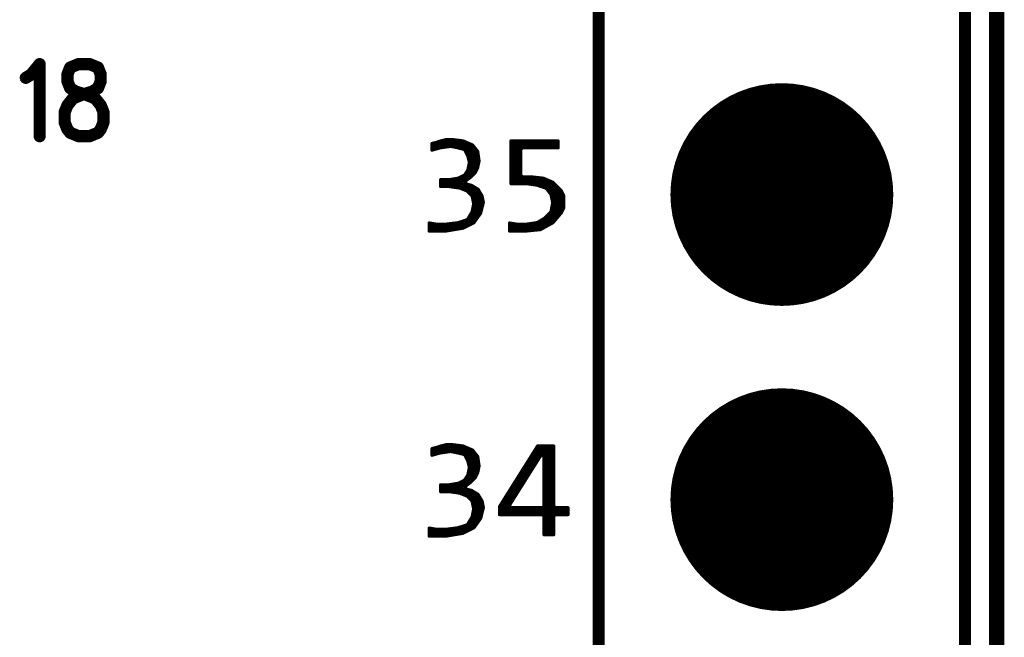
# Model space of a CAD drawing. Extents: x 73.8 to 125.7, y 15.6 to 97.3.
# Drawn here: x 106.7 to 114.9, y 48 to 53.2 of the extents above; entities that cross this region are included whole.
import ezdxf

# ---------------------------------------------------------------- set-up
doc = ezdxf.new("R2010")
doc.units = 0
doc.header["$MEASUREMENT"] = 0
doc.layers.get('0').update_dxf_attribs({"linetype": 'CONTINUOUS'})
doc.layers.add('SILKTOP_PHO', color=251, linetype='CONTINUOUS')

# ---------------------------------------------------------------- blocks, each defined once
blk = doc.blocks.new('ROUND_1')
at = {"const_width": 0.0127}
blk.add_lwpolyline([(-0.00635, 0, 1), (0.00635, 0, 1)], format="xyb", close=True, dxfattribs=at)
blk = doc.blocks.new('ROUND_33')
at = {"const_width": 0.0508}
blk.add_lwpolyline([(-0.0254, 0, 1), (0.0254, 0, 1)], format="xyb", close=True, dxfattribs=at)
blk = doc.blocks.new('ROUND_231')
at = {"const_width": 0.9271}
blk.add_lwpolyline([(-0.46355, 0, 1), (0.46355, 0, 1)], format="xyb", close=True, dxfattribs=at)

msp = doc.modelspace()

# ---------------------------------------------------------------- linework, layer by layer
at = {"const_width": 0.127}
msp.add_lwpolyline([(114.858, 20.0305), (114.858, 83.3303)], dxfattribs=at)
at = {"layer": 'SILKTOP_PHO'}
for points, const_width in [([(111.5468, 19.7081), (111.5468, 83.7161)], 0.1016), ([(114.5948, 83.7161), (114.5948, 19.7081)], 0.1016), ([(114.858, 20.0305), (114.858, 83.3303)], 0.127), ([(106.827, 52.7124), (106.8961, 52.798)], 0.1016), ([(106.8961, 52.798), (106.8961, 52.198)], 0.1016), ([(107.2194, 52.798), (107.1501, 52.7695)], 0.1016), ([(107.3119, 52.798), (107.2194, 52.798)], 0.1016), ([(107.3812, 52.7695), (107.3119, 52.798)], 0.1016), ([(106.7808, 52.6837), (106.827, 52.7124)], 0.1016), ([(107.1501, 52.7695), (107.1272, 52.7124)], 0.1016), ([(107.1272, 52.7124), (107.1272, 52.6552)], 0.1016), ([(107.4041, 52.7124), (107.3812, 52.7695)], 0.1016), ([(107.4041, 52.6552), (107.4041, 52.7124)], 0.1016), ([(107.1272, 52.6552), (107.1501, 52.5981)], 0.1016), ([(107.3812, 52.5981), (107.4041, 52.6552)], 0.1016), ([(107.1501, 52.5981), (107.1963, 52.5694)], 0.1016), ([(107.1732, 52.5122), (107.2426, 52.5409)], 0.1016), ([(107.1963, 52.5694), (107.2888, 52.5409)], 0.1016), ([(107.2426, 52.5409), (107.335, 52.5694)], 0.1016), ([(107.2888, 52.5409), (107.3581, 52.5122)], 0.1016), ([(107.335, 52.5694), (107.3812, 52.5981)], 0.1016), ([(107.1272, 52.4551), (107.1732, 52.5122)], 0.1016), ([(107.3581, 52.5122), (107.4041, 52.4551)], 0.1016), ([(107.1041, 52.3979), (107.1272, 52.4551)], 0.1016), ([(107.1041, 52.3123), (107.1041, 52.3979)], 0.1016), ([(107.4041, 52.4551), (107.4272, 52.3979)], 0.1016), ([(107.4272, 52.3979), (107.4272, 52.3123)], 0.1016), ([(107.1272, 52.2552), (107.1041, 52.3123)], 0.1016), ([(107.4272, 52.3123), (107.4041, 52.2552)], 0.1016), ([(107.1501, 52.2265), (107.1272, 52.2552)], 0.1016), ([(107.2194, 52.198), (107.1501, 52.2265)], 0.1016), ([(107.3812, 52.2265), (107.3119, 52.198)], 0.1016), ([(107.4041, 52.2552), (107.3812, 52.2265)], 0.1016), ([(107.3119, 52.198), (107.2194, 52.198)], 0.1016), ([(110.2801, 52.1709), (110.2344, 52.1594)], 0.0254), ([(110.3256, 52.1709), (110.2801, 52.1709)], 0.0254), ([(110.2819, 52.1081), (110.2819, 52.1709)], 0.0254), ([(110.3073, 52.1117), (110.3073, 52.1709)], 0.0254), ([(110.4186, 52.1592), (110.3256, 52.1709)], 0.0254), ([(110.3327, 52.1091), (110.3327, 52.1698)], 0.0254), ([(110.1981, 52.1472), (110.16, 52.1376)], 0.0254), ([(110.16, 52.1376), (110.16, 52.0809)], 0.0254), ([(110.16, 52.0809), (110.2273, 52.1002)], 0.0254), ([(110.1803, 52.0868), (110.1803, 52.1427)], 0.0254), ([(110.1991, 52.1475), (110.1981, 52.1472)], 0.0254), ([(110.2344, 52.1594), (110.1991, 52.1475)], 0.0254), ([(110.2057, 52.0939), (110.2057, 52.1498)], 0.0254), ([(110.2273, 52.1002), (110.2291, 52.1005)], 0.0254), ([(110.2291, 52.1005), (110.3126, 52.1124)], 0.0254), ([(110.2311, 52.1008), (110.2311, 52.1582)], 0.0254), ([(110.2565, 52.1043), (110.2565, 52.1648)], 0.0254), ([(110.3126, 52.1124), (110.317, 52.1124)], 0.0254), ([(110.317, 52.1124), (110.3767, 52.1005)], 0.0254), ([(110.3581, 52.1041), (110.3581, 52.1668)], 0.0254), ([(110.3767, 52.1005), (110.3772, 52.1002)], 0.0254), ([(110.3772, 52.1002), (110.4249, 52.0883)], 0.0254), ([(110.3835, 52.0987), (110.3835, 52.1635)], 0.0254), ([(110.4089, 52.0924), (110.4089, 52.1604)], 0.0254), ([(110.4976, 52.1254), (110.4186, 52.1592)], 0.0254), ([(110.4249, 52.0883), (110.4333, 52.0817)], 0.0254), ([(110.4343, 52.0797), (110.4343, 52.1523)], 0.0254), ([(110.4597, 52.0251), (110.4597, 52.1414)], 0.0254), ([(110.4851, 51.8587), (110.4851, 52.1307)], 0.0254), ([(110.5412, 52.0708), (110.4976, 52.1254)], 0.0254), ([(110.5105, 51.8841), (110.5105, 52.1091)], 0.0254), ([(111.2093, 52.1589), (110.8168, 52.1589)], 0.0254), ([(110.8168, 52.1589), (110.8168, 51.8021)], 0.0254), ([(110.8407, 51.8021), (110.8407, 52.1589)], 0.0254), ([(110.8661, 51.8021), (110.8661, 52.1589)], 0.0254), ([(110.8915, 51.8021), (110.8915, 52.1589)], 0.0254), ([(110.8989, 52.0878), (110.9116, 52.1005)], 0.0254), ([(110.8989, 51.8729), (110.8989, 52.0878)], 0.0254), ([(110.9116, 52.1005), (111.2093, 52.1005)], 0.0254), ([(110.9169, 52.1005), (110.9169, 52.1589)], 0.0254), ([(110.9423, 52.1005), (110.9423, 52.1589)], 0.0254), ([(110.9677, 52.1005), (110.9677, 52.1589)], 0.0254), ([(110.9931, 52.1005), (110.9931, 52.1589)], 0.0254), ([(111.0185, 52.1005), (111.0185, 52.1589)], 0.0254), ([(111.0439, 52.1005), (111.0439, 52.1589)], 0.0254), ([(111.0693, 52.1005), (111.0693, 52.1589)], 0.0254), ([(111.0947, 52.1005), (111.0947, 52.1589)], 0.0254), ([(111.1201, 52.1005), (111.1201, 52.1589)], 0.0254), ([(111.1455, 52.1005), (111.1455, 52.1589)], 0.0254), ([(111.1709, 52.1005), (111.1709, 52.1589)], 0.0254), ([(111.1963, 52.1005), (111.1963, 52.1589)], 0.0254), ([(111.2093, 52.1005), (111.2093, 52.1589)], 0.0254), ([(110.4333, 52.0817), (110.4572, 52.034)], 0.0254), ([(110.4572, 52.034), (110.4582, 52.0314)], 0.0254), ([(110.4582, 52.0314), (110.4701, 51.9837)], 0.0254), ([(110.5359, 51.9263), (110.5359, 52.0774)], 0.0254), ([(110.5524, 51.9928), (110.5412, 52.0708)], 0.0254), ([(110.4701, 51.9781), (110.4582, 51.9184)], 0.0254), ([(110.4597, 51.8396), (110.4597, 51.9255)], 0.0254), ([(110.4701, 51.9837), (110.4701, 51.9781)], 0.0254), ([(110.5189, 51.8925), (110.5412, 51.9369)], 0.0254), ([(110.5412, 51.9369), (110.5524, 51.9928)], 0.0254), ([(110.3761, 51.8485), (110.3045, 51.8366)], 0.0254), ([(110.3327, 51.7741), (110.3327, 51.8412)], 0.0254), ([(110.3581, 51.7706), (110.3581, 51.8455)], 0.0254), ([(110.38, 51.8498), (110.3761, 51.8485)], 0.0254), ([(110.4277, 51.8737), (110.38, 51.8498)], 0.0254), ([(110.3835, 51.7667), (110.3835, 51.8516)], 0.0254), ([(110.4089, 51.7581), (110.4089, 51.8643)], 0.0254), ([(110.4325, 51.878), (110.4277, 51.8737)], 0.0254), ([(110.4564, 51.9138), (110.4325, 51.878)], 0.0254), ([(110.4343, 51.8186), (110.4343, 51.8805)], 0.0254), ([(110.4381, 51.8234), (110.4851, 51.8587)], 0.0254), ([(110.4582, 51.9184), (110.4564, 51.9138)], 0.0254), ([(110.4851, 51.8587), (110.5189, 51.8925)], 0.0254), ([(110.9116, 51.8602), (110.8989, 51.8729)], 0.0254), ([(110.9824, 51.8602), (110.9116, 51.8602)], 0.0254), ([(110.9169, 51.8021), (110.9169, 51.8602)], 0.0254), ([(110.9423, 51.8021), (110.9423, 51.8602)], 0.0254), ([(110.9677, 51.7993), (110.9677, 51.8602)], 0.0254), ([(111.0873, 51.8485), (110.9824, 51.8602)], 0.0254), ([(110.9931, 51.7957), (110.9931, 51.8592)], 0.0254), ([(111.0185, 51.7921), (111.0185, 51.8564)], 0.0254), ([(111.0439, 51.7866), (111.0439, 51.8534)], 0.0254), ([(111.0693, 51.7782), (111.0693, 51.8506)], 0.0254), ([(111.1669, 51.8145), (111.0873, 51.8485)], 0.0254), ([(111.0947, 51.7695), (111.0947, 51.8455)], 0.0254), ([(110.3025, 51.8363), (110.2316, 51.8363)], 0.0254), ([(110.2316, 51.8363), (110.2316, 51.7782)], 0.0254), ([(110.2316, 51.7782), (110.3025, 51.7782)], 0.0254), ([(110.2565, 51.7782), (110.2565, 51.8363)], 0.0254), ([(110.2819, 51.7782), (110.2819, 51.8363)], 0.0254), ([(110.3045, 51.8366), (110.3025, 51.8363)], 0.0254), ([(110.3025, 51.7782), (110.3043, 51.7782)], 0.0254), ([(110.3043, 51.7782), (110.3878, 51.7662)], 0.0254), ([(110.3073, 51.7777), (110.3073, 51.8371)], 0.0254), ([(110.3878, 51.7662), (110.3909, 51.7655)], 0.0254), ([(110.3909, 51.7655), (110.4506, 51.7416)], 0.0254), ([(110.4343, 51.748), (110.4343, 51.8079)], 0.0254), ([(110.4427, 51.801), (110.4381, 51.8234)], 0.0254), ([(110.4887, 51.7896), (110.4427, 51.801)], 0.0254), ([(110.4597, 51.7337), (110.4597, 51.7967)], 0.0254), ([(110.4851, 51.7083), (110.4851, 51.7904)], 0.0254), ([(110.544, 51.7563), (110.4887, 51.7896)], 0.0254), ([(110.5105, 51.4792), (110.5105, 51.7764)], 0.0254), ([(110.5359, 51.5148), (110.5359, 51.7612)], 0.0254), ([(110.8168, 51.8021), (110.9474, 51.8021)], 0.0254), ([(110.9474, 51.8021), (110.9492, 51.8021)], 0.0254), ([(110.9492, 51.8021), (111.0327, 51.7901)], 0.0254), ([(111.0327, 51.7901), (111.035, 51.7896)], 0.0254), ([(111.035, 51.7896), (111.1067, 51.7657)], 0.0254), ([(111.1067, 51.7657), (111.1127, 51.7612)], 0.0254), ([(111.1127, 51.7612), (111.1486, 51.7134)], 0.0254), ([(111.1201, 51.7513), (111.1201, 51.8346)], 0.0254), ([(111.1455, 51.7175), (111.1455, 51.8236)], 0.0254), ([(111.2354, 51.7462), (111.1669, 51.8145)], 0.0254), ([(111.1709, 51.4828), (111.1709, 51.8104)], 0.0254), ([(111.1963, 51.5125), (111.1963, 51.785)], 0.0254), ([(111.2217, 51.542), (111.2217, 51.7596)], 0.0254), ([(110.4506, 51.7416), (110.4549, 51.7388)], 0.0254), ([(110.4549, 51.7388), (110.4907, 51.703)], 0.0254), ([(110.4907, 51.703), (110.494, 51.6964)], 0.0254), ([(110.494, 51.6964), (110.5059, 51.6367)], 0.0254), ([(110.5771, 51.7012), (110.544, 51.7563)], 0.0254), ([(110.5613, 51.5503), (110.5613, 51.7274)], 0.0254), ([(110.588, 51.6464), (110.5771, 51.7012)], 0.0254), ([(111.1486, 51.7134), (111.1508, 51.7083)], 0.0254), ([(111.1508, 51.7083), (111.1628, 51.6486)], 0.0254), ([(111.257, 51.7027), (111.2354, 51.7462)], 0.0254), ([(111.2471, 51.5816), (111.2471, 51.7226)], 0.0254), ([(111.257, 51.6014), (111.257, 51.7027)], 0.0254), ([(110.5059, 51.6316), (110.494, 51.5719)], 0.0254), ([(110.5059, 51.6367), (110.5059, 51.6316)], 0.0254), ([(110.5654, 51.5559), (110.588, 51.6464)], 0.0254), ([(110.5867, 51.6413), (110.5867, 51.653)], 0.0254), ([(111.1628, 51.6441), (111.1508, 51.5724)], 0.0254), ([(111.1628, 51.6486), (111.163, 51.6461)], 0.0254), ([(111.163, 51.6461), (111.1628, 51.6441)], 0.0254), ([(111.2352, 51.5577), (111.257, 51.6014)], 0.0254), ([(110.4925, 51.5679), (110.4567, 51.5082)], 0.0254), ([(110.4597, 51.4523), (110.4597, 51.5133)], 0.0254), ([(110.4851, 51.465), (110.4851, 51.5557)], 0.0254), ([(110.494, 51.5719), (110.4925, 51.5679)], 0.0254), ([(110.509, 51.4769), (110.5654, 51.5559)], 0.0254), ([(111.097, 51.5158), (111.0373, 51.48)], 0.0254), ([(111.0947, 51.4373), (111.0947, 51.5145)], 0.0254), ([(111.0995, 51.5178), (111.097, 51.5158)], 0.0254), ([(111.1473, 51.5656), (111.0995, 51.5178)], 0.0254), ([(111.1201, 51.4515), (111.1201, 51.5384)], 0.0254), ([(111.1455, 51.4658), (111.1455, 51.5638)], 0.0254), ([(111.1508, 51.5724), (111.1473, 51.5656)], 0.0254), ([(111.1661, 51.4769), (111.2352, 51.5577)], 0.0254), ([(110.193, 51.4665), (110.1361, 51.4759)], 0.0254), ([(110.1361, 51.4759), (110.1361, 51.4081)], 0.0254), ([(110.1549, 51.4081), (110.1549, 51.4729)], 0.0254), ([(110.1803, 51.4081), (110.1803, 51.4686)], 0.0254), ([(110.195, 51.4663), (110.193, 51.4665)], 0.0254), ([(110.2786, 51.4663), (110.195, 51.4663)], 0.0254), ([(110.2057, 51.4081), (110.2057, 51.4663)], 0.0254), ([(110.2311, 51.4081), (110.2311, 51.4663)], 0.0254), ([(110.2565, 51.4081), (110.2565, 51.4663)], 0.0254), ([(110.2776, 51.4081), (110.4181, 51.4315)], 0.0254), ([(110.2801, 51.4663), (110.2786, 51.4663)], 0.0254), ([(110.3756, 51.4782), (110.2801, 51.4663)], 0.0254), ([(110.2819, 51.4089), (110.2819, 51.4665)], 0.0254), ([(110.3073, 51.4129), (110.3073, 51.4698)], 0.0254), ([(110.3327, 51.4172), (110.3327, 51.4729)], 0.0254), ([(110.3581, 51.4216), (110.3581, 51.4762)], 0.0254), ([(110.3782, 51.479), (110.3756, 51.4782)], 0.0254), ([(110.4498, 51.5028), (110.3782, 51.479)], 0.0254), ([(110.3835, 51.4256), (110.3835, 51.4807)], 0.0254), ([(110.4089, 51.4299), (110.4089, 51.4891)], 0.0254), ([(110.4181, 51.4315), (110.509, 51.4769)], 0.0254), ([(110.4343, 51.4396), (110.4343, 51.4975)], 0.0254), ([(110.4567, 51.5082), (110.4498, 51.5028)], 0.0254), ([(110.8615, 51.4665), (110.8049, 51.4759)], 0.0254), ([(110.8049, 51.4759), (110.8049, 51.4081)], 0.0254), ([(110.8153, 51.4081), (110.8153, 51.4741)], 0.0254), ([(110.8407, 51.4081), (110.8407, 51.4698)], 0.0254), ([(110.8638, 51.4663), (110.8615, 51.4665)], 0.0254), ([(110.9474, 51.4663), (110.8638, 51.4663)], 0.0254), ([(110.8661, 51.4081), (110.8661, 51.4663)], 0.0254), ([(110.8915, 51.4081), (110.8915, 51.4663)], 0.0254), ([(110.9169, 51.4081), (110.9169, 51.4663)], 0.0254), ([(110.9423, 51.4081), (110.9423, 51.4663)], 0.0254), ([(110.9492, 51.4665), (110.9474, 51.4663)], 0.0254), ([(111.0327, 51.4785), (110.9492, 51.4665)], 0.0254), ([(110.9677, 51.4101), (110.9677, 51.4691)], 0.0254), ([(110.9931, 51.4127), (110.9931, 51.4726)], 0.0254), ([(111.0185, 51.4152), (111.0185, 51.4764)], 0.0254), ([(111.0373, 51.48), (111.0327, 51.4785)], 0.0254), ([(111.0439, 51.4178), (111.0439, 51.484)], 0.0254), ([(111.0627, 51.4198), (111.1661, 51.4769)], 0.0254), ([(111.0693, 51.4233), (111.0693, 51.4993)], 0.0254), ([(110.1361, 51.4081), (110.2776, 51.4081)], 0.0254), ([(110.8049, 51.4081), (110.9466, 51.4081)], 0.0254), ([(110.9466, 51.4081), (111.0627, 51.4198)], 0.0254), ([(110.2801, 49.6309), (110.2344, 49.6194)], 0.0254), ([(110.3256, 49.6309), (110.2801, 49.6309)], 0.0254), ([(110.2819, 49.5681), (110.2819, 49.6309)], 0.0254), ([(110.3073, 49.5717), (110.3073, 49.6309)], 0.0254), ([(110.4186, 49.6192), (110.3256, 49.6309)], 0.0254), ([(110.3327, 49.5691), (110.3327, 49.6298)], 0.0254), ([(110.1981, 49.6072), (110.16, 49.5976)], 0.0254), ([(110.16, 49.5976), (110.16, 49.5409)], 0.0254), ([(110.16, 49.5409), (110.2273, 49.5602)], 0.0254), ([(110.1803, 49.5468), (110.1803, 49.6027)], 0.0254), ([(110.1991, 49.6075), (110.1981, 49.6072)], 0.0254), ([(110.2344, 49.6194), (110.1991, 49.6075)], 0.0254), ([(110.2057, 49.5539), (110.2057, 49.6098)], 0.0254), ([(110.2273, 49.5602), (110.2291, 49.5605)], 0.0254), ([(110.2291, 49.5605), (110.3126, 49.5724)], 0.0254), ([(110.2311, 49.5608), (110.2311, 49.6182)], 0.0254), ([(110.2565, 49.5643), (110.2565, 49.6248)], 0.0254), ([(110.3126, 49.5724), (110.317, 49.5724)], 0.0254), ([(110.317, 49.5724), (110.3767, 49.5605)], 0.0254), ([(110.3581, 49.5641), (110.3581, 49.6268)], 0.0254), ([(110.3767, 49.5605), (110.3772, 49.5602)], 0.0254), ([(110.3772, 49.5602), (110.4249, 49.5483)], 0.0254), ([(110.3835, 49.5587), (110.3835, 49.6235)], 0.0254), ([(110.4089, 49.5524), (110.4089, 49.6204)], 0.0254), ([(110.4976, 49.5854), (110.4186, 49.6192)], 0.0254), ([(110.4249, 49.5483), (110.4333, 49.5417)], 0.0254), ([(110.4343, 49.5397), (110.4343, 49.6123)], 0.0254), ([(110.4597, 49.4851), (110.4597, 49.6014)], 0.0254), ([(110.4851, 49.3187), (110.4851, 49.5907)], 0.0254), ([(110.5412, 49.5308), (110.4976, 49.5854)], 0.0254), ([(110.5105, 49.3441), (110.5105, 49.5691)], 0.0254), ([(111.0378, 49.6189), (110.7211, 49.1145)], 0.0254), ([(110.9931, 49.4239), (110.9931, 49.5475)], 0.0254), ([(111.0185, 49.4642), (111.0185, 49.5879)], 0.0254), ([(111.1735, 49.6189), (111.0378, 49.6189)], 0.0254), ([(111.0439, 49.5046), (111.0439, 49.6189)], 0.0254), ([(111.0693, 49.5445), (111.0693, 49.6189)], 0.0254), ([(111.0947, 48.88), (111.0947, 49.6189)], 0.0254), ([(111.1201, 48.88), (111.1201, 49.6189)], 0.0254), ([(111.1455, 48.88), (111.1455, 49.6189)], 0.0254), ([(111.1709, 48.88), (111.1709, 49.6189)], 0.0254), ([(111.1735, 49.118), (111.1735, 49.6189)], 0.0254), ([(110.4333, 49.5417), (110.4572, 49.494)], 0.0254), ([(110.4572, 49.494), (110.4582, 49.4914)], 0.0254), ([(110.4582, 49.4914), (110.4701, 49.4437)], 0.0254), ([(110.5359, 49.3863), (110.5359, 49.5374)], 0.0254), ([(110.5524, 49.4528), (110.5412, 49.5308)], 0.0254), ([(110.8052, 49.1249), (111.0678, 49.5427)], 0.0254), ([(110.9423, 49.3431), (110.9423, 49.4665)], 0.0254), ([(110.9677, 49.3835), (110.9677, 49.5069)], 0.0254), ([(111.0678, 49.5427), (111.0914, 49.5359)], 0.0254), ([(111.0914, 49.5359), (111.0914, 49.118)], 0.0254), ([(110.4701, 49.4381), (110.4582, 49.3784)], 0.0254), ([(110.4597, 49.2996), (110.4597, 49.3855)], 0.0254), ([(110.4701, 49.4437), (110.4701, 49.4381)], 0.0254), ([(110.5189, 49.3525), (110.5412, 49.3969)], 0.0254), ([(110.5412, 49.3969), (110.5524, 49.4528)], 0.0254), ([(110.8915, 49.2621), (110.8915, 49.3858)], 0.0254), ([(110.9169, 49.3024), (110.9169, 49.4261)], 0.0254), ([(110.3761, 49.3085), (110.3045, 49.2966)], 0.0254), ([(110.3327, 49.2341), (110.3327, 49.3012)], 0.0254), ([(110.3581, 49.2306), (110.3581, 49.3055)], 0.0254), ([(110.38, 49.3098), (110.3761, 49.3085)], 0.0254), ([(110.4277, 49.3337), (110.38, 49.3098)], 0.0254), ([(110.3835, 49.2267), (110.3835, 49.3116)], 0.0254), ([(110.4089, 49.2181), (110.4089, 49.3243)], 0.0254), ([(110.4325, 49.338), (110.4277, 49.3337)], 0.0254), ([(110.4564, 49.3738), (110.4325, 49.338)], 0.0254), ([(110.4343, 49.2786), (110.4343, 49.3405)], 0.0254), ([(110.4381, 49.2834), (110.4851, 49.3187)], 0.0254), ([(110.4582, 49.3784), (110.4564, 49.3738)], 0.0254), ([(110.4851, 49.3187), (110.5189, 49.3525)], 0.0254), ([(110.8407, 49.1813), (110.8407, 49.3047)], 0.0254), ([(110.8661, 49.2217), (110.8661, 49.3451)], 0.0254), ([(110.3025, 49.2963), (110.2316, 49.2963)], 0.0254), ([(110.2316, 49.2963), (110.2316, 49.2382)], 0.0254), ([(110.2316, 49.2382), (110.3025, 49.2382)], 0.0254), ([(110.2565, 49.2382), (110.2565, 49.2963)], 0.0254), ([(110.2819, 49.2382), (110.2819, 49.2963)], 0.0254), ([(110.3045, 49.2966), (110.3025, 49.2963)], 0.0254), ([(110.3025, 49.2382), (110.3043, 49.2382)], 0.0254), ([(110.3043, 49.2382), (110.3878, 49.2262)], 0.0254), ([(110.3073, 49.2377), (110.3073, 49.2971)], 0.0254), ([(110.3878, 49.2262), (110.3909, 49.2255)], 0.0254), ([(110.3909, 49.2255), (110.4506, 49.2016)], 0.0254), ([(110.4343, 49.208), (110.4343, 49.2679)], 0.0254), ([(110.4427, 49.261), (110.4381, 49.2834)], 0.0254), ([(110.4887, 49.2496), (110.4427, 49.261)], 0.0254), ([(110.4597, 49.1937), (110.4597, 49.2567)], 0.0254), ([(110.4851, 49.1683), (110.4851, 49.2504)], 0.0254), ([(110.544, 49.2163), (110.4887, 49.2496)], 0.0254), ([(110.5105, 48.9392), (110.5105, 49.2364)], 0.0254), ([(110.5359, 48.9748), (110.5359, 49.2212)], 0.0254), ([(110.7899, 49.0472), (110.7899, 49.224)], 0.0254), ([(110.8153, 49.1409), (110.8153, 49.2643)], 0.0254), ([(110.4506, 49.2016), (110.4549, 49.1988)], 0.0254), ([(110.4549, 49.1988), (110.4907, 49.163)], 0.0254), ([(110.4907, 49.163), (110.494, 49.1564)], 0.0254), ([(110.494, 49.1564), (110.5059, 49.0967)], 0.0254), ([(110.5771, 49.1612), (110.544, 49.2163)], 0.0254), ([(110.5613, 49.0103), (110.5613, 49.1874)], 0.0254), ([(110.588, 49.1064), (110.5771, 49.1612)], 0.0254), ([(110.7391, 49.0472), (110.7391, 49.1429)], 0.0254), ([(110.7645, 49.0472), (110.7645, 49.1833)], 0.0254), ([(110.5059, 49.0916), (110.494, 49.0319)], 0.0254), ([(110.5059, 49.0967), (110.5059, 49.0916)], 0.0254), ([(110.5654, 49.0159), (110.588, 49.1064)], 0.0254), ([(110.5867, 49.1013), (110.5867, 49.113)], 0.0254), ([(110.7211, 49.1145), (110.7211, 49.0472)], 0.0254), ([(110.8161, 49.1053), (110.8052, 49.1249)], 0.0254), ([(110.8153, 49.0472), (110.8153, 49.1053)], 0.0254), ([(111.0787, 49.1053), (110.8161, 49.1053)], 0.0254), ([(110.8407, 49.0472), (110.8407, 49.1053)], 0.0254), ([(110.8661, 49.0472), (110.8661, 49.1053)], 0.0254), ([(110.8915, 49.0472), (110.8915, 49.1053)], 0.0254), ([(110.9169, 49.0472), (110.9169, 49.1053)], 0.0254), ([(110.9423, 49.0472), (110.9423, 49.1053)], 0.0254), ([(110.9677, 49.0472), (110.9677, 49.1053)], 0.0254), ([(110.9931, 49.0472), (110.9931, 49.1053)], 0.0254), ([(111.0185, 49.0472), (111.0185, 49.1053)], 0.0254), ([(111.0439, 49.0472), (111.0439, 49.1053)], 0.0254), ([(111.0693, 49.0472), (111.0693, 49.1053)], 0.0254), ([(111.0914, 49.118), (111.0787, 49.1053)], 0.0254), ([(111.1862, 49.1053), (111.1735, 49.118)], 0.0254), ([(111.2928, 49.1053), (111.1862, 49.1053)], 0.0254), ([(111.1963, 49.0472), (111.1963, 49.1053)], 0.0254), ([(111.2217, 49.0472), (111.2217, 49.1053)], 0.0254), ([(111.2471, 49.0472), (111.2471, 49.1053)], 0.0254), ([(111.2725, 49.0472), (111.2725, 49.1053)], 0.0254), ([(111.2928, 49.0472), (111.2928, 49.1053)], 0.0254), ([(110.4925, 49.0279), (110.4567, 48.9682)], 0.0254), ([(110.4597, 48.9123), (110.4597, 48.9733)], 0.0254), ([(110.4851, 48.925), (110.4851, 49.0157)], 0.0254), ([(110.494, 49.0319), (110.4925, 49.0279)], 0.0254), ([(110.509, 48.9369), (110.5654, 49.0159)], 0.0254), ([(110.7211, 49.0472), (111.0787, 49.0472)], 0.0254), ([(111.0787, 49.0472), (111.0914, 49.0345)], 0.0254), ([(111.0914, 49.0345), (111.0914, 48.88)], 0.0254), ([(111.1735, 49.0345), (111.1862, 49.0472)], 0.0254), ([(111.1735, 48.88), (111.1735, 49.0345)], 0.0254), ([(111.1862, 49.0472), (111.2928, 49.0472)], 0.0254), ([(110.193, 48.9265), (110.1361, 48.9359)], 0.0254), ([(110.1361, 48.9359), (110.1361, 48.8681)], 0.0254), ([(110.1549, 48.8681), (110.1549, 48.9329)], 0.0254), ([(110.1803, 48.8681), (110.1803, 48.9286)], 0.0254), ([(110.195, 48.9263), (110.193, 48.9265)], 0.0254), ([(110.2786, 48.9263), (110.195, 48.9263)], 0.0254), ([(110.2057, 48.8681), (110.2057, 48.9263)], 0.0254), ([(110.2311, 48.8681), (110.2311, 48.9263)], 0.0254), ([(110.2565, 48.8681), (110.2565, 48.9263)], 0.0254), ([(110.2776, 48.8681), (110.4181, 48.8915)], 0.0254), ([(110.2801, 48.9263), (110.2786, 48.9263)], 0.0254), ([(110.3756, 48.9382), (110.2801, 48.9263)], 0.0254), ([(110.2819, 48.8689), (110.2819, 48.9265)], 0.0254), ([(110.3073, 48.8729), (110.3073, 48.9298)], 0.0254), ([(110.3327, 48.8772), (110.3327, 48.9329)], 0.0254), ([(110.3581, 48.8816), (110.3581, 48.9362)], 0.0254), ([(110.3782, 48.939), (110.3756, 48.9382)], 0.0254), ([(110.4498, 48.9628), (110.3782, 48.939)], 0.0254), ([(110.3835, 48.8856), (110.3835, 48.9407)], 0.0254), ([(110.4089, 48.8899), (110.4089, 48.9491)], 0.0254), ([(110.4181, 48.8915), (110.509, 48.9369)], 0.0254), ([(110.4343, 48.8996), (110.4343, 48.9575)], 0.0254), ([(110.4567, 48.9682), (110.4498, 48.9628)], 0.0254), ([(110.1361, 48.8681), (110.2776, 48.8681)], 0.0254), ([(111.0914, 48.88), (111.1735, 48.88)], 0.0254)]:
    msp.add_lwpolyline(points, dxfattribs=dict(at, const_width=const_width))

# ---------------------------------------------------------------- block references
for p in [(113.0708, 51.7121), (113.0708, 49.1721)]:
    msp.add_blockref('ROUND_231', p)
for name, p in [('ROUND_33', (106.8961, 52.798)), ('ROUND_33', (107.2194, 52.798)), ('ROUND_33', (107.2194, 52.798)), ('ROUND_33', (107.3119, 52.798)), ('ROUND_33', (106.827, 52.7124)), ('ROUND_33', (106.827, 52.7124)), ('ROUND_33', (107.1272, 52.7124)), ('ROUND_33', (107.1272, 52.7124)), ('ROUND_33', (107.1501, 52.7695)), ('ROUND_33', (107.1501, 52.7695)), ('ROUND_33', (107.3812, 52.7695)), ('ROUND_33', (107.3812, 52.7695)), ('ROUND_33', (107.4041, 52.7124)), ('ROUND_33', (107.4041, 52.7124)), ('ROUND_33', (106.7808, 52.6837)), ('ROUND_33', (107.1272, 52.6552)), ('ROUND_33', (107.1272, 52.6552)), ('ROUND_33', (107.4041, 52.6552)), ('ROUND_33', (107.4041, 52.6552)), ('ROUND_33', (107.1501, 52.5981)), ('ROUND_33', (107.1501, 52.5981)), ('ROUND_33', (107.1963, 52.5694)), ('ROUND_33', (107.2426, 52.5409)), ('ROUND_33', (107.2426, 52.5409)), ('ROUND_33', (107.2888, 52.5409)), ('ROUND_33', (107.2888, 52.5409)), ('ROUND_33', (107.335, 52.5694)), ('ROUND_33', (107.3812, 52.5981)), ('ROUND_33', (107.3812, 52.5981)), ('ROUND_33', (107.1732, 52.5122)), ('ROUND_33', (107.3581, 52.5122)), ('ROUND_33', (107.1041, 52.3979)), ('ROUND_33', (107.1272, 52.4551)), ('ROUND_33', (107.4041, 52.4551)), ('ROUND_33', (107.4272, 52.3979)), ('ROUND_33', (107.1041, 52.3123)), ('ROUND_33', (107.1041, 52.3123)), ('ROUND_33', (107.4272, 52.3123)), ('ROUND_33', (107.4272, 52.3123)), ('ROUND_33', (107.1272, 52.2552)), ('ROUND_33', (107.1272, 52.2552)), ('ROUND_33', (107.1501, 52.2265)), ('ROUND_33', (107.3812, 52.2265)), ('ROUND_33', (107.4041, 52.2552)), ('ROUND_33', (107.4041, 52.2552)), ('ROUND_33', (106.8961, 52.198)), ('ROUND_33', (107.2194, 52.198)), ('ROUND_33', (107.2194, 52.198)), ('ROUND_33', (107.3119, 52.198)), ('ROUND_33', (107.3119, 52.198)), ('ROUND_1', (110.2801, 52.1709)), ('ROUND_1', (110.2819, 52.1709)), ('ROUND_1', (110.3073, 52.1709)), ('ROUND_1', (110.3256, 52.1709)), ('ROUND_1', (110.3327, 52.1698)), ('ROUND_1', (110.16, 52.1376)), ('ROUND_1', (110.1803, 52.1427)), ('ROUND_1', (110.1803, 52.0868)), ('ROUND_1', (110.1981, 52.1472)), ('ROUND_1', (110.1991, 52.1475)), ('ROUND_1', (110.2057, 52.1498)), ('ROUND_1', (110.2057, 52.0939)), ('ROUND_1', (110.2273, 52.1002)), ('ROUND_1', (110.2291, 52.1005)), ('ROUND_1', (110.2311, 52.1582)), ('ROUND_1', (110.2311, 52.1008)), ('ROUND_1', (110.2344, 52.1594)), ('ROUND_1', (110.2565, 52.1648)), ('ROUND_1', (110.2565, 52.1043)), ('ROUND_1', (110.2819, 52.1081)), ('ROUND_1', (110.3073, 52.1117)), ('ROUND_1', (110.3126, 52.1124)), ('ROUND_1', (110.317, 52.1124)), ('ROUND_1', (110.3327, 52.1091)), ('ROUND_1', (110.3581, 52.1668)), ('ROUND_1', (110.3581, 52.1041)), ('ROUND_1', (110.3767, 52.1005)), ('ROUND_1', (110.3772, 52.1002)), ('ROUND_1', (110.3835, 52.1635)), ('ROUND_1', (110.3835, 52.0987)), ('ROUND_1', (110.4089, 52.1604)), ('ROUND_1', (110.4089, 52.0924)), ('ROUND_1', (110.4186, 52.1592)), ('ROUND_1', (110.4249, 52.0883)), ('ROUND_1', (110.4343, 52.1523)), ('ROUND_1', (110.4597, 52.1414)), ('ROUND_1', (110.4851, 52.1307)), ('ROUND_1', (110.4976, 52.1254)), ('ROUND_1', (110.4976, 52.1254)), ('ROUND_1', (110.5105, 52.1091)), ('ROUND_1', (110.8168, 52.1589)), ('ROUND_1', (110.8407, 52.1589)), ('ROUND_1', (110.8661, 52.1589)), ('ROUND_1', (110.8915, 52.1589)), ('ROUND_1', (110.8989, 52.0878)), ('ROUND_1', (110.9116, 52.1005)), ('ROUND_1', (110.9169, 52.1589)), ('ROUND_1', (110.9169, 52.1005)), ('ROUND_1', (110.9423, 52.1589)), ('ROUND_1', (110.9423, 52.1005)), ('ROUND_1', (110.9677, 52.1589)), ('ROUND_1', (110.9677, 52.1005)), ('ROUND_1', (110.9931, 52.1589)), ('ROUND_1', (110.9931, 52.1005)), ('ROUND_1', (111.0185, 52.1589)), ('ROUND_1', (111.0185, 52.1005)), ('ROUND_1', (111.0439, 52.1589)), ('ROUND_1', (111.0439, 52.1005)), ('ROUND_1', (111.0693, 52.1589)), ('ROUND_1', (111.0693, 52.1005)), ('ROUND_1', (111.0947, 52.1589)), ('ROUND_1', (111.0947, 52.1005)), ('ROUND_1', (111.1201, 52.1589)), ('ROUND_1', (111.1201, 52.1005)), ('ROUND_1', (111.1455, 52.1589)), ('ROUND_1', (111.1455, 52.1005)), ('ROUND_1', (111.1709, 52.1589)), ('ROUND_1', (111.1709, 52.1005)), ('ROUND_1', (111.1963, 52.1589)), ('ROUND_1', (111.1963, 52.1005)), ('ROUND_1', (111.2093, 52.1589)), ('ROUND_1', (111.2093, 52.1005)), ('ROUND_1', (110.16, 52.0809)), ('ROUND_1', (110.4333, 52.0817)), ('ROUND_1', (110.4343, 52.0797)), ('ROUND_1', (110.4572, 52.034)), ('ROUND_1', (110.4582, 52.0314)), ('ROUND_1', (110.4597, 52.0251)), ('ROUND_1', (110.5359, 52.0774)), ('ROUND_1', (110.5412, 52.0708)), ('ROUND_1', (110.4597, 51.9255)), ('ROUND_1', (110.4701, 51.9837)), ('ROUND_1', (110.4701, 51.9781)), ('ROUND_1', (110.5359, 51.9263)), ('ROUND_1', (110.5412, 51.9369)), ('ROUND_1', (110.5524, 51.9928)), ('ROUND_1', (110.3327, 51.8412)), ('ROUND_1', (110.3581, 51.8455)), ('ROUND_1', (110.3761, 51.8485)), ('ROUND_1', (110.38, 51.8498)), ('ROUND_1', (110.3835, 51.8516)), ('ROUND_1', (110.4089, 51.8643)), ('ROUND_1', (110.4277, 51.8737)), ('ROUND_1', (110.4325, 51.878)), ('ROUND_1', (110.4343, 51.8805)), ('ROUND_1', (110.4564, 51.9138)), ('ROUND_1', (110.4582, 51.9184)), ('ROUND_1', (110.4597, 51.8396)), ('ROUND_1', (110.4851, 51.8587)), ('ROUND_1', (110.4851, 51.8587)), ('ROUND_1', (110.4851, 51.8587)), ('ROUND_1', (110.5105, 51.8841)), ('ROUND_1', (110.5189, 51.8925)), ('ROUND_1', (110.8989, 51.8729)), ('ROUND_1', (110.9116, 51.8602)), ('ROUND_1', (110.9169, 51.8602)), ('ROUND_1', (110.9423, 51.8602)), ('ROUND_1', (110.9677, 51.8602)), ('ROUND_1', (110.9824, 51.8602)), ('ROUND_1', (110.9931, 51.8592)), ('ROUND_1', (111.0185, 51.8564)), ('ROUND_1', (111.0439, 51.8534)), ('ROUND_1', (111.0693, 51.8506)), ('ROUND_1', (111.0873, 51.8485)), ('ROUND_1', (111.0947, 51.8455)), ('ROUND_1', (110.2316, 51.8363)), ('ROUND_1', (110.2316, 51.7782)), ('ROUND_1', (110.2565, 51.8363)), ('ROUND_1', (110.2565, 51.7782)), ('ROUND_1', (110.2819, 51.8363)), ('ROUND_1', (110.2819, 51.7782)), ('ROUND_1', (110.3025, 51.8363)), ('ROUND_1', (110.3025, 51.7782)), ('ROUND_1', (110.3043, 51.7782)), ('ROUND_1', (110.3045, 51.8366)), ('ROUND_1', (110.3073, 51.8371)), ('ROUND_1', (110.3073, 51.7777)), ('ROUND_1', (110.3327, 51.7741)), ('ROUND_1', (110.3581, 51.7706)), ('ROUND_1', (110.3835, 51.7667)), ('ROUND_1', (110.3878, 51.7662)), ('ROUND_1', (110.3909, 51.7655)), ('ROUND_1', (110.4089, 51.7581)), ('ROUND_1', (110.4343, 51.8186)), ('ROUND_1', (110.4343, 51.8079)), ('ROUND_1', (110.4381, 51.8234)), ('ROUND_1', (110.4427, 51.801)), ('ROUND_1', (110.4597, 51.7967)), ('ROUND_1', (110.4851, 51.7904)), ('ROUND_1', (110.4887, 51.7896)), ('ROUND_1', (110.5105, 51.7764)), ('ROUND_1', (110.5359, 51.7612)), ('ROUND_1', (110.8168, 51.8021)), ('ROUND_1', (110.8407, 51.8021)), ('ROUND_1', (110.8661, 51.8021)), ('ROUND_1', (110.8915, 51.8021)), ('ROUND_1', (110.9169, 51.8021)), ('ROUND_1', (110.9423, 51.8021)), ('ROUND_1', (110.9474, 51.8021)), ('ROUND_1', (110.9492, 51.8021)), ('ROUND_1', (110.9677, 51.7993)), ('ROUND_1', (110.9931, 51.7957)), ('ROUND_1', (111.0185, 51.7921)), ('ROUND_1', (111.0327, 51.7901)), ('ROUND_1', (111.035, 51.7896)), ('ROUND_1', (111.0439, 51.7866)), ('ROUND_1', (111.0693, 51.7782)), ('ROUND_1', (111.0947, 51.7695)), ('ROUND_1', (111.1067, 51.7657)), ('ROUND_1', (111.1127, 51.7612)), ('ROUND_1', (111.1201, 51.8346)), ('ROUND_1', (111.1455, 51.8236)), ('ROUND_1', (111.1669, 51.8145)), ('ROUND_1', (111.1709, 51.8104)), ('ROUND_1', (111.1963, 51.785)), ('ROUND_1', (111.2217, 51.7596)), ('ROUND_1', (110.4343, 51.748)), ('ROUND_1', (110.4506, 51.7416)), ('ROUND_1', (110.4549, 51.7388)), ('ROUND_1', (110.4597, 51.7337)), ('ROUND_1', (110.4851, 51.7083)), ('ROUND_1', (110.4907, 51.703)), ('ROUND_1', (110.494, 51.6964)), ('ROUND_1', (110.544, 51.7563)), ('ROUND_1', (110.5613, 51.7274)), ('ROUND_1', (110.5771, 51.7012)), ('ROUND_1', (111.1201, 51.7513)), ('ROUND_1', (111.1455, 51.7175)), ('ROUND_1', (111.1486, 51.7134)), ('ROUND_1', (111.1508, 51.7083)), ('ROUND_1', (111.2354, 51.7462)), ('ROUND_1', (111.2471, 51.7226)), ('ROUND_1', (111.257, 51.7027)), ('ROUND_1', (111.257, 51.7027)), ('ROUND_1', (110.5059, 51.6367)), ('ROUND_1', (110.5059, 51.6316)), ('ROUND_1', (110.5867, 51.653)), ('ROUND_1', (110.5867, 51.6413)), ('ROUND_1', (110.588, 51.6464)), ('ROUND_1', (110.588, 51.6464)), ('ROUND_1', (111.1628, 51.6486)), ('ROUND_1', (111.1628, 51.6441)), ('ROUND_1', (111.163, 51.6461)), ('ROUND_1', (111.257, 51.6014)), ('ROUND_1', (110.4597, 51.5133)), ('ROUND_1', (110.4851, 51.5557)), ('ROUND_1', (110.4925, 51.5679)), ('ROUND_1', (110.494, 51.5719)), ('ROUND_1', (110.5359, 51.5148)), ('ROUND_1', (110.5613, 51.5503)), ('ROUND_1', (110.5654, 51.5559)), ('ROUND_1', (111.0947, 51.5145)), ('ROUND_1', (111.097, 51.5158)), ('ROUND_1', (111.0995, 51.5178)), ('ROUND_1', (111.1201, 51.5384)), ('ROUND_1', (111.1455, 51.5638)), ('ROUND_1', (111.1473, 51.5656)), ('ROUND_1', (111.1508, 51.5724)), ('ROUND_1', (111.1963, 51.5125)), ('ROUND_1', (111.2217, 51.542)), ('ROUND_1', (111.2352, 51.5577)), ('ROUND_1', (111.2471, 51.5816)), ('ROUND_1', (110.1361, 51.4759)), ('ROUND_1', (110.1549, 51.4729)), ('ROUND_1', (110.1803, 51.4686)), ('ROUND_1', (110.193, 51.4665)), ('ROUND_1', (110.195, 51.4663)), ('ROUND_1', (110.2057, 51.4663)), ('ROUND_1', (110.2311, 51.4663)), ('ROUND_1', (110.2565, 51.4663)), ('ROUND_1', (110.2786, 51.4663)), ('ROUND_1', (110.2801, 51.4663)), ('ROUND_1', (110.2819, 51.4665)), ('ROUND_1', (110.3073, 51.4698)), ('ROUND_1', (110.3327, 51.4729)), ('ROUND_1', (110.3581, 51.4762)), ('ROUND_1', (110.3756, 51.4782)), ('ROUND_1', (110.3782, 51.479)), ('ROUND_1', (110.3835, 51.4807)), ('ROUND_1', (110.4089, 51.4891)), ('ROUND_1', (110.4089, 51.4299)), ('ROUND_1', (110.4181, 51.4315)), ('ROUND_1', (110.4343, 51.4975)), ('ROUND_1', (110.4343, 51.4396)), ('ROUND_1', (110.4498, 51.5028)), ('ROUND_1', (110.4567, 51.5082)), ('ROUND_1', (110.4597, 51.4523)), ('ROUND_1', (110.4851, 51.465)), ('ROUND_1', (110.509, 51.4769)), ('ROUND_1', (110.5105, 51.4792)), ('ROUND_1', (110.8049, 51.4759)), ('ROUND_1', (110.8153, 51.4741)), ('ROUND_1', (110.8407, 51.4698)), ('ROUND_1', (110.8615, 51.4665)), ('ROUND_1', (110.8638, 51.4663)), ('ROUND_1', (110.8661, 51.4663)), ('ROUND_1', (110.8915, 51.4663)), ('ROUND_1', (110.9169, 51.4663)), ('ROUND_1', (110.9423, 51.4663)), ('ROUND_1', (110.9474, 51.4663)), ('ROUND_1', (110.9492, 51.4665)), ('ROUND_1', (110.9677, 51.4691)), ('ROUND_1', (110.9931, 51.4726)), ('ROUND_1', (111.0185, 51.4764)), ('ROUND_1', (111.0327, 51.4785)), ('ROUND_1', (111.0373, 51.48)), ('ROUND_1', (111.0439, 51.484)), ('ROUND_1', (111.0693, 51.4993)), ('ROUND_1', (111.0947, 51.4373)), ('ROUND_1', (111.1201, 51.4515)), ('ROUND_1', (111.1455, 51.4658)), ('ROUND_1', (111.1661, 51.4769)), ('ROUND_1', (111.1709, 51.4828)), ('ROUND_1', (110.1361, 51.4081)), ('ROUND_1', (110.1549, 51.4081)), ('ROUND_1', (110.1803, 51.4081)), ('ROUND_1', (110.2057, 51.4081)), ('ROUND_1', (110.2311, 51.4081)), ('ROUND_1', (110.2565, 51.4081)), ('ROUND_1', (110.2776, 51.4081)), ('ROUND_1', (110.2819, 51.4089)), ('ROUND_1', (110.3073, 51.4129)), ('ROUND_1', (110.3327, 51.4172)), ('ROUND_1', (110.3581, 51.4216)), ('ROUND_1', (110.3835, 51.4256)), ('ROUND_1', (110.8049, 51.4081)), ('ROUND_1', (110.8153, 51.4081)), ('ROUND_1', (110.8407, 51.4081)), ('ROUND_1', (110.8661, 51.4081)), ('ROUND_1', (110.8915, 51.4081)), ('ROUND_1', (110.9169, 51.4081)), ('ROUND_1', (110.9423, 51.4081)), ('ROUND_1', (110.9466, 51.4081)), ('ROUND_1', (110.9677, 51.4101)), ('ROUND_1', (110.9931, 51.4127)), ('ROUND_1', (111.0185, 51.4152)), ('ROUND_1', (111.0439, 51.4178)), ('ROUND_1', (111.0627, 51.4198)), ('ROUND_1', (111.0693, 51.4233)), ('ROUND_1', (110.2801, 49.6309)), ('ROUND_1', (110.2819, 49.6309)), ('ROUND_1', (110.3073, 49.6309)), ('ROUND_1', (110.3256, 49.6309)), ('ROUND_1', (110.3327, 49.6298)), ('ROUND_1', (110.16, 49.5976)), ('ROUND_1', (110.1803, 49.6027)), ('ROUND_1', (110.1803, 49.5468)), ('ROUND_1', (110.1981, 49.6072)), ('ROUND_1', (110.1991, 49.6075)), ('ROUND_1', (110.2057, 49.6098)), ('ROUND_1', (110.2057, 49.5539)), ('ROUND_1', (110.2273, 49.5602)), ('ROUND_1', (110.2291, 49.5605)), ('ROUND_1', (110.2311, 49.6182)), ('ROUND_1', (110.2311, 49.5608)), ('ROUND_1', (110.2344, 49.6194)), ('ROUND_1', (110.2565, 49.6248)), ('ROUND_1', (110.2565, 49.5643)), ('ROUND_1', (110.2819, 49.5681)), ('ROUND_1', (110.3073, 49.5717)), ('ROUND_1', (110.3126, 49.5724)), ('ROUND_1', (110.317, 49.5724)), ('ROUND_1', (110.3327, 49.5691)), ('ROUND_1', (110.3581, 49.6268)), ('ROUND_1', (110.3581, 49.5641)), ('ROUND_1', (110.3767, 49.5605)), ('ROUND_1', (110.3772, 49.5602)), ('ROUND_1', (110.3835, 49.6235)), ('ROUND_1', (110.3835, 49.5587)), ('ROUND_1', (110.4089, 49.6204)), ('ROUND_1', (110.4089, 49.5524)), ('ROUND_1', (110.4186, 49.6192)), ('ROUND_1', (110.4249, 49.5483)), ('ROUND_1', (110.4343, 49.6123)), ('ROUND_1', (110.4597, 49.6014)), ('ROUND_1', (110.4851, 49.5907)), ('ROUND_1', (110.4976, 49.5854)), ('ROUND_1', (110.4976, 49.5854)), ('ROUND_1', (110.5105, 49.5691)), ('ROUND_1', (110.9931, 49.5475)), ('ROUND_1', (111.0185, 49.5879)), ('ROUND_1', (111.0378, 49.6189)), ('ROUND_1', (111.0439, 49.6189)), ('ROUND_1', (111.0693, 49.6189)), ('ROUND_1', (111.0947, 49.6189)), ('ROUND_1', (111.1201, 49.6189)), ('ROUND_1', (111.1455, 49.6189)), ('ROUND_1', (111.1709, 49.6189)), ('ROUND_1', (111.1735, 49.6189)), ('ROUND_1', (110.16, 49.5409)), ('ROUND_1', (110.4333, 49.5417)), ('ROUND_1', (110.4343, 49.5397)), ('ROUND_1', (110.4572, 49.494)), ('ROUND_1', (110.4582, 49.4914)), ('ROUND_1', (110.4597, 49.4851)), ('ROUND_1', (110.5359, 49.5374)), ('ROUND_1', (110.5412, 49.5308)), ('ROUND_1', (110.9423, 49.4665)), ('ROUND_1', (110.9677, 49.5069)), ('ROUND_1', (111.0185, 49.4642)), ('ROUND_1', (111.0439, 49.5046)), ('ROUND_1', (111.0678, 49.5427)), ('ROUND_1', (111.0693, 49.5445)), ('ROUND_1', (111.0914, 49.5359)), ('ROUND_1', (111.0914, 49.5359)), ('ROUND_1', (110.4597, 49.3855)), ('ROUND_1', (110.4701, 49.4437)), ('ROUND_1', (110.4701, 49.4381)), ('ROUND_1', (110.5359, 49.3863)), ('ROUND_1', (110.5412, 49.3969)), ('ROUND_1', (110.5524, 49.4528)), ('ROUND_1', (110.8915, 49.3858)), ('ROUND_1', (110.9169, 49.4261)), ('ROUND_1', (110.9677, 49.3835)), ('ROUND_1', (110.9931, 49.4239)), ('ROUND_1', (110.3327, 49.3012)), ('ROUND_1', (110.3581, 49.3055)), ('ROUND_1', (110.3761, 49.3085)), ('ROUND_1', (110.38, 49.3098)), ('ROUND_1', (110.3835, 49.3116)), ('ROUND_1', (110.4089, 49.3243)), ('ROUND_1', (110.4277, 49.3337)), ('ROUND_1', (110.4325, 49.338)), ('ROUND_1', (110.4343, 49.3405)), ('ROUND_1', (110.4564, 49.3738)), ('ROUND_1', (110.4582, 49.3784)), ('ROUND_1', (110.4851, 49.3187)), ('ROUND_1', (110.4851, 49.3187)), ('ROUND_1', (110.4851, 49.3187)), ('ROUND_1', (110.5105, 49.3441)), ('ROUND_1', (110.5189, 49.3525)), ('ROUND_1', (110.8407, 49.3047)), ('ROUND_1', (110.8661, 49.3451)), ('ROUND_1', (110.9169, 49.3024)), ('ROUND_1', (110.9423, 49.3431)), ('ROUND_1', (110.2316, 49.2963)), ('ROUND_1', (110.2316, 49.2382)), ('ROUND_1', (110.2565, 49.2963)), ('ROUND_1', (110.2565, 49.2382)), ('ROUND_1', (110.2819, 49.2963)), ('ROUND_1', (110.2819, 49.2382)), ('ROUND_1', (110.3025, 49.2963)), ('ROUND_1', (110.3025, 49.2382)), ('ROUND_1', (110.3043, 49.2382)), ('ROUND_1', (110.3045, 49.2966)), ('ROUND_1', (110.3073, 49.2971)), ('ROUND_1', (110.3073, 49.2377)), ('ROUND_1', (110.3327, 49.2341)), ('ROUND_1', (110.3581, 49.2306)), ('ROUND_1', (110.3835, 49.2267)), ('ROUND_1', (110.3878, 49.2262)), ('ROUND_1', (110.3909, 49.2255)), ('ROUND_1', (110.4343, 49.2786)), ('ROUND_1', (110.4343, 49.2679)), ('ROUND_1', (110.4381, 49.2834)), ('ROUND_1', (110.4427, 49.261)), ('ROUND_1', (110.4597, 49.2996)), ('ROUND_1', (110.4597, 49.2567)), ('ROUND_1', (110.4851, 49.2504)), ('ROUND_1', (110.4887, 49.2496)), ('ROUND_1', (110.5105, 49.2364)), ('ROUND_1', (110.5359, 49.2212)), ('ROUND_1', (110.7899, 49.224)), ('ROUND_1', (110.8153, 49.2643)), ('ROUND_1', (110.8661, 49.2217)), ('ROUND_1', (110.8915, 49.2621)), ('ROUND_1', (110.4089, 49.2181)), ('ROUND_1', (110.4343, 49.208)), ('ROUND_1', (110.4506, 49.2016)), ('ROUND_1', (110.4549, 49.1988)), ('ROUND_1', (110.4597, 49.1937)), ('ROUND_1', (110.4851, 49.1683)), ('ROUND_1', (110.4907, 49.163)), ('ROUND_1', (110.494, 49.1564)), ('ROUND_1', (110.544, 49.2163)), ('ROUND_1', (110.5613, 49.1874)), ('ROUND_1', (110.5771, 49.1612)), ('ROUND_1', (110.7391, 49.1429)), ('ROUND_1', (110.7645, 49.1833)), ('ROUND_1', (110.8153, 49.1409)), ('ROUND_1', (110.8407, 49.1813)), ('ROUND_1', (110.5059, 49.0967)), ('ROUND_1', (110.5059, 49.0916)), ('ROUND_1', (110.5867, 49.113)), ('ROUND_1', (110.5867, 49.1013)), ('ROUND_1', (110.588, 49.1064)), ('ROUND_1', (110.588, 49.1064)), ('ROUND_1', (110.7211, 49.1145)), ('ROUND_1', (110.8052, 49.1249)), ('ROUND_1', (110.8153, 49.1053)), ('ROUND_1', (110.8161, 49.1053)), ('ROUND_1', (110.8407, 49.1053)), ('ROUND_1', (110.8661, 49.1053)), ('ROUND_1', (110.8915, 49.1053)), ('ROUND_1', (110.9169, 49.1053)), ('ROUND_1', (110.9423, 49.1053)), ('ROUND_1', (110.9677, 49.1053)), ('ROUND_1', (110.9931, 49.1053)), ('ROUND_1', (111.0185, 49.1053)), ('ROUND_1', (111.0439, 49.1053)), ('ROUND_1', (111.0693, 49.1053)), ('ROUND_1', (111.0787, 49.1053)), ('ROUND_1', (111.0914, 49.118)), ('ROUND_1', (111.1735, 49.118)), ('ROUND_1', (111.1862, 49.1053)), ('ROUND_1', (111.1963, 49.1053)), ('ROUND_1', (111.2217, 49.1053)), ('ROUND_1', (111.2471, 49.1053)), ('ROUND_1', (111.2725, 49.1053)), ('ROUND_1', (111.2928, 49.1053)), ('ROUND_1', (111.2928, 49.1053)), ('ROUND_1', (110.4597, 48.9733)), ('ROUND_1', (110.4851, 49.0157)), ('ROUND_1', (110.4925, 49.0279)), ('ROUND_1', (110.494, 49.0319)), ('ROUND_1', (110.5359, 48.9748)), ('ROUND_1', (110.5613, 49.0103)), ('ROUND_1', (110.5654, 49.0159)), ('ROUND_1', (110.7211, 49.0472)), ('ROUND_1', (110.7391, 49.0472)), ('ROUND_1', (110.7645, 49.0472)), ('ROUND_1', (110.7899, 49.0472)), ('ROUND_1', (110.8153, 49.0472)), ('ROUND_1', (110.8407, 49.0472)), ('ROUND_1', (110.8661, 49.0472)), ('ROUND_1', (110.8915, 49.0472)), ('ROUND_1', (110.9169, 49.0472)), ('ROUND_1', (110.9423, 49.0472)), ('ROUND_1', (110.9677, 49.0472)), ('ROUND_1', (110.9931, 49.0472)), ('ROUND_1', (111.0185, 49.0472)), ('ROUND_1', (111.0439, 49.0472)), ('ROUND_1', (111.0693, 49.0472)), ('ROUND_1', (111.0787, 49.0472)), ('ROUND_1', (111.0914, 49.0345)), ('ROUND_1', (111.1735, 49.0345)), ('ROUND_1', (111.1862, 49.0472)), ('ROUND_1', (111.1963, 49.0472)), ('ROUND_1', (111.2217, 49.0472)), ('ROUND_1', (111.2471, 49.0472)), ('ROUND_1', (111.2725, 49.0472)), ('ROUND_1', (111.2928, 49.0472)), ('ROUND_1', (110.1361, 48.9359)), ('ROUND_1', (110.1549, 48.9329)), ('ROUND_1', (110.1803, 48.9286)), ('ROUND_1', (110.193, 48.9265)), ('ROUND_1', (110.195, 48.9263)), ('ROUND_1', (110.2057, 48.9263)), ('ROUND_1', (110.2311, 48.9263)), ('ROUND_1', (110.2565, 48.9263)), ('ROUND_1', (110.2786, 48.9263)), ('ROUND_1', (110.2801, 48.9263)), ('ROUND_1', (110.2819, 48.9265)), ('ROUND_1', (110.3073, 48.9298)), ('ROUND_1', (110.3327, 48.9329)), ('ROUND_1', (110.3581, 48.9362)), ('ROUND_1', (110.3756, 48.9382)), ('ROUND_1', (110.3782, 48.939)), ('ROUND_1', (110.3835, 48.9407)), ('ROUND_1', (110.4089, 48.9491)), ('ROUND_1', (110.4181, 48.8915)), ('ROUND_1', (110.4343, 48.9575)), ('ROUND_1', (110.4343, 48.8996)), ('ROUND_1', (110.4498, 48.9628)), ('ROUND_1', (110.4567, 48.9682)), ('ROUND_1', (110.4597, 48.9123)), ('ROUND_1', (110.4851, 48.925)), ('ROUND_1', (110.509, 48.9369)), ('ROUND_1', (110.5105, 48.9392)), ('ROUND_1', (110.1361, 48.8681)), ('ROUND_1', (110.1549, 48.8681)), ('ROUND_1', (110.1803, 48.8681)), ('ROUND_1', (110.2057, 48.8681)), ('ROUND_1', (110.2311, 48.8681)), ('ROUND_1', (110.2565, 48.8681)), ('ROUND_1', (110.2776, 48.8681)), ('ROUND_1', (110.2819, 48.8689)), ('ROUND_1', (110.3073, 48.8729)), ('ROUND_1', (110.3327, 48.8772)), ('ROUND_1', (110.3581, 48.8816)), ('ROUND_1', (110.3835, 48.8856)), ('ROUND_1', (110.4089, 48.8899)), ('ROUND_1', (111.0914, 48.88)), ('ROUND_1', (111.0947, 48.88)), ('ROUND_1', (111.1201, 48.88)), ('ROUND_1', (111.1455, 48.88)), ('ROUND_1', (111.1709, 48.88)), ('ROUND_1', (111.1735, 48.88))]:
    msp.add_blockref(name, p, dxfattribs=at)

doc.saveas('drawing.dxf')
